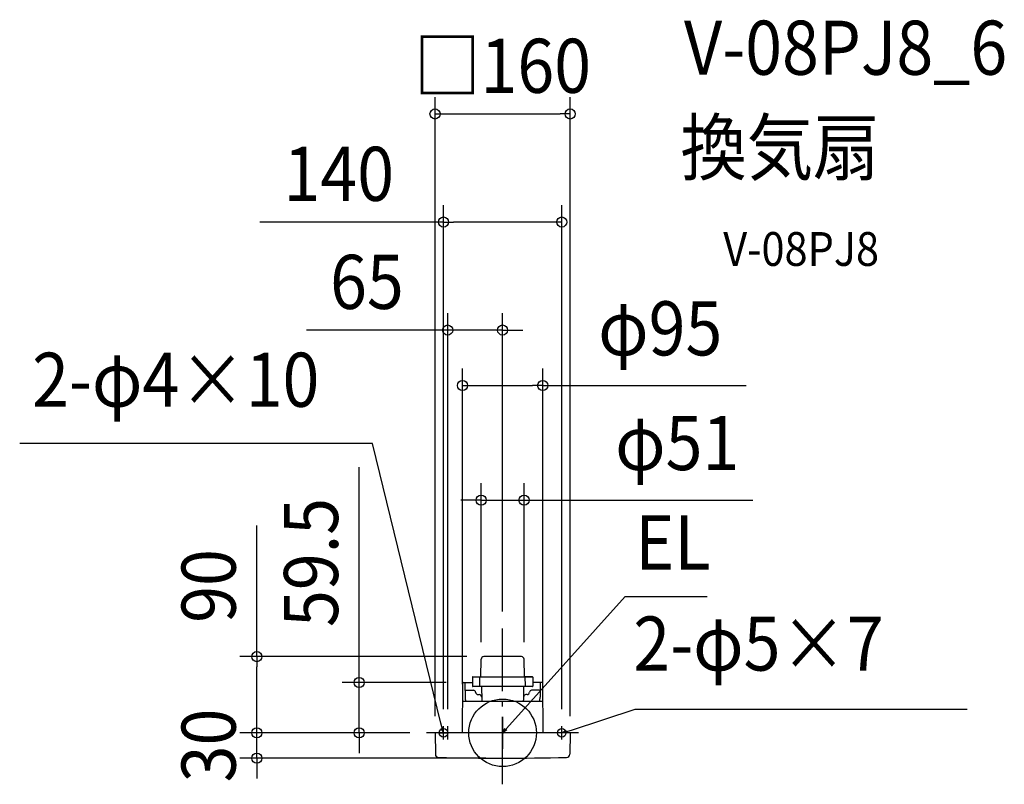
# Model space of a CAD drawing. Extents: x -572 to 594, y -61 to 844.
import ezdxf
from ezdxf.enums import TextEntityAlignment as Align

# ---------------------------------------------------------------- set-up
doc = ezdxf.new("R2010")
doc.units = 0
doc.header["$LTSCALE"] = 20
doc.header["$PDMODE"] = 3
doc.header["$PDSIZE"] = -2
doc.linetypes.add('DASHDOT', pattern=[5.5, 4, -0.6, 0.3, -0.6])
for name, color, linetype in [('ARRANGE', 1, 'CONTINUOUS'), ('BASIS', 6, 'DASHDOT'), ('DETAIL', 5, 'CONTINUOUS'), ('ETC', 61, 'CONTINUOUS'), ('FIX', 11, 'CONTINUOUS'), ('NOTE', 4, 'CONTINUOUS'), ('OUTLINE', 3, 'CONTINUOUS'), ('SIZE', 30, 'CONTINUOUS')]:
    doc.layers.add(name, color=color, linetype=linetype)
doc.styles.get("Standard").update_dxf_attribs({"font": 'SIMPLEX.shx', "width": 0.9, "height": 64, "bigfont": 'BIGFONT.shx'})

msp = doc.modelspace()

# ---------------------------------------------------------------- linework, layer by layer
at = {"layer": 'ARRANGE', "color": 1, "linetype": 'CONTINUOUS'}
msp.add_circle((0, 0), 40, dxfattribs=at)
msp.add_point((0, 0), dxfattribs=at)
at = {"layer": 'BASIS', "color": 6, "linetype": 'DASHDOT'}
for p, q in [((0, -60.9), (0, 123.4)), ((89.9, 0), (-89.9, 0))]:
    msp.add_line(p, q, dxfattribs=at)
at = {"layer": 'DETAIL', "color": 5, "linetype": 'CONTINUOUS'}
for p, q in [((-25.8, 66.2), (-25.4, 87.1)), ((22.4, 90.1), (-22.4, 90.1)), ((-22.4, 90.1), (-22.3, 90.1)), ((22.4, 90.1), (22.3, 90.1)), ((25.8, 66.2), (25.4, 87.1)), ((-47.3, 59), (-47.8, 0)), ((-46.8, 59.5), (-35.8, 59.5)), ((-35.7, 65.7), (-35.8, 55.7)), ((-35.2, 66.2), (35.2, 66.2)), ((-27, 55.7), (-26.8, 66.2)), ((27, 55.7), (26.8, 66.2)), ((35.7, 65.7), (35.8, 55.7)), ((46.8, 59.5), (35.8, 59.5)), ((47.3, 59), (47.6, 0)), ((-44.5, 57.7), (-44.4, 42)), ((-43.4, 50.3), (-34.4, 50.3)), ((-35.8, 55.7), (-35.8, 55.2)), ((35.3, 54.7), (-35.3, 54.7)), ((-27, 55.7), (-27, 54.7)), ((-24.9, 54.7), (-24.6, 38.6)), ((24.9, 54.7), (24.6, 38.6)), ((27, 55.7), (27, 54.7)), ((43.4, 50.3), (34.4, 50.3)), ((35.8, 55.7), (35.8, 55.2)), ((44.5, 57.7), (44.4, 42)), ((-47.5, 37.5), (47.4, 37.5)), ((-28.9, 45.3), (-27.7, 45.3)), ((28.9, 45.3), (27.7, 45.3)), ((79.7, 0), (-79.7, 0)), ((-80, -0.3), (-79.6, -25.2)), ((80, -0.3), (79.6, -25.2))]:
    msp.add_line(p, q, dxfattribs=at)
for centre, radius, start, end in [((-22.4, 87.1), 3, 90, 179), ((22.4, 87.1), 3, 1, 90), ((-46.8, 59), 0.5, 90, 179.5), ((-46.3, 58.2), 1.94, 346.1496, 42.3838), ((-35.2, 65.7), 0.5, 90, 179), ((35.2, 65.7), 0.5, 1, 90), ((46.3, 58.2), 1.94, 137.6162, 193.8504), ((46.8, 59), 0.5, 0.5, 90), ((-43.4, 48.8), 1.5, 90, 133.0029), ((-35.3, 55.2), 0.5, 181, 270), ((-34.4, 47.8), 2.5, 5.2159, 90), ((-28.9, 48.3), 3, 185.2159, 270), ((28.9, 48.3), 3, 270, 354.7841), ((34.4, 47.8), 2.5, 90, 174.7841), ((35.3, 55.2), 0.5, 270, 359), ((43.4, 48.8), 1.5, 46.9971, 90), ((-29.4, 42), 15, 180.0352, 197.3549), ((-27.7, 42.3), 3, 1, 89.5648), ((-19.6, 38.6), 5, 180.0352, 193.0272), ((19.6, 38.6), 5, 346.9728, 359.9648), ((27.7, 42.3), 3, 90.4352, 179), ((29.4, 42), 15, 342.6451, 359.9648), ((-79.7, -0.3), 0.3, 90, 181), ((79.7, -0.3), 0.3, 359, 90), ((-75.6, -25.1), 4, 181, 268.4105), ((0, 3239), 3269, 268.6729, 271.3271), ((75.6, -25.1), 4, 271.5895, 359)]:
    msp.add_arc(centre, radius, start, end, dxfattribs=at)
at = {"layer": 'FIX', "color": 11, "linetype": 'CONTINUOUS'}
for centre in [(-70, 0), (70, 0)]:
    msp.add_circle(centre, 5, dxfattribs=at)
at = {"layer": 'NOTE', "color": 4, "linetype": 'CONTINUOUS'}
for p, q in [((-154, 342.4), (-571.6, 342.4)), ((-73, 11.6), (-154, 342.4)), ((8, 8.9), (145.1, 161.2)), ((145.1, 161.2), (242.1, 161.2)), ((81.6, 3.2), (157.1, 28)), ((157.1, 28), (549.8, 28)), ((0, 19), (0, -19)), ((-75, 0), (-65, 0)), ((-73.1, 5.4), (-70, 0)), ((-70, 0), (-73, 11.6)), ((-70, -8), (-70, 8)), ((-70, 0), (-70, 6.2)), ((-65, -8), (-65, 8)), ((0, 0), (8.1, 8.9)), ((0, 0), (2.8, 5.5)), ((5.2, 3.4), (0, 0)), ((75, 0), (65, 0)), ((70, -8), (70, 8)), ((70, 0), (81.6, 3.2)), ((70, 0), (75.4, 3.1)), ((76.2, 0), (70, 0))]:
    msp.add_line(p, q, dxfattribs=at)
at = {"layer": 'OUTLINE', "color": 3, "linetype": 'CONTINUOUS'}
for p, q in [((-25.8, 66.2), (-25.4, 87.1)), ((22.4, 90.1), (-22.4, 90.1)), ((-22.4, 90.1), (-22.3, 90.1)), ((22.4, 90.1), (22.3, 90.1)), ((25.8, 66.2), (25.4, 87.1)), ((-47.3, 59), (-47.8, 0)), ((-46.8, 59.5), (-35.8, 59.5)), ((-35.7, 65.7), (-35.8, 59.5)), ((-35.2, 66.2), (-25.8, 66.2)), ((35.2, 66.2), (25.8, 66.2)), ((35.7, 65.7), (35.8, 59.5)), ((46.8, 59.5), (35.8, 59.5)), ((47.3, 59), (47.6, 0)), ((79.7, 0), (-79.7, 0)), ((-80, -0.3), (-79.6, -25.2)), ((80, -0.3), (79.6, -25.2))]:
    msp.add_line(p, q, dxfattribs=at)
for centre, radius, start, end in [((-22.4, 87.1), 3, 90, 179), ((22.4, 87.1), 3, 1, 90), ((-46.8, 59), 0.5, 90, 179.5), ((-35.2, 65.7), 0.5, 90, 179), ((35.2, 65.7), 0.5, 1, 90), ((46.8, 59), 0.5, 0.5, 90), ((-79.7, -0.3), 0.3, 90, 181), ((79.7, -0.3), 0.3, 359, 90), ((-75.6, -25.1), 4, 181, 268.4105), ((0, 3239), 3269, 268.6729, 271.3271), ((75.6, -25.1), 4, 271.5895, 359)]:
    msp.add_arc(centre, radius, start, end, dxfattribs=at)
at = {"layer": 'SIZE', "color": 30, "linetype": 'CONTINUOUS'}
for p, q in [((-80, 19.7), (-80, 752.1)), ((80, 19.7), (80, 752.1)), ((-80, 732.1), (-68, 732.1)), ((-68, 732.1), (68, 732.1)), ((80, 732.1), (68, 732.1)), ((-70, 28), (-70, 624.3)), ((70, 28), (70, 624.3)), ((-70, 604.3), (-287.5, 604.3)), ((-70, 604.3), (-58, 604.3)), ((58, 604.3), (-58, 604.3)), ((70, 604.3), (58, 604.3)), ((-65, 28), (-65, 496.5)), ((0, 143.4), (0, 496.5)), ((-77, 476.5), (-232.3, 476.5)), ((-65, 476.5), (-77, 476.5)), ((0, 476.5), (-65, 476.5)), ((0, 476.5), (12, 476.5)), ((12, 476.5), (24, 476.5)), ((-47.5, 57.5), (-47.5, 430.9)), ((47.5, 57.5), (47.5, 430.9)), ((-47.5, 410.9), (-35.5, 410.9)), ((-35.5, 410.9), (35.5, 410.9)), ((47.5, 410.9), (35.5, 410.9)), ((47.5, 410.9), (288.4, 410.9)), ((-169.8, 71.5), (-169.8, 314.3)), ((-25.4, 107.1), (-25.4, 295.2)), ((25.4, 107.1), (25.4, 295.2)), ((-37.4, 275.2), (-49.4, 275.2)), ((-25.4, 275.2), (-37.4, 275.2)), ((-25.4, 275.2), (25.4, 275.2)), ((25.4, 275.2), (37.4, 275.2)), ((37.4, 275.2), (296.1, 275.2)), ((-291, 90.1), (-291, 245.3)), ((-42.3, 90.1), (-311, 90.1)), ((-291, 90.1), (-291, 78.1)), ((-291, 12), (-291, 78.1)), ((-169.8, 59.5), (-169.8, 71.5)), ((-66.8, 59.5), (-189.8, 59.5)), ((-169.8, 0), (-169.8, 59.5)), ((-291, 12), (-291, 24)), ((-291, 0), (-291, 12)), ((-291, 0), (-291, 12)), ((-109.9, 0), (-311, 0)), ((-109.9, 0), (-311, 0)), ((-291, -30), (-291, 0)), ((-109.9, 0), (-189.8, 0)), ((-169.8, 0), (-169.8, -12)), ((-169.8, -12), (-169.8, -24)), ((-20, -30), (-311, -30)), ((-291, -30), (-291, -42)), ((-291, -42), (-291, -54))]:
    msp.add_line(p, q, dxfattribs=at)
for centre in [(-80, 732.1), (80, 732.1), (-70, 604.3), (70, 604.3), (-65, 476.5), (0, 476.5), (-47.5, 410.9), (47.5, 410.9), (-25.4, 275.2), (25.4, 275.2), (-291, 90.1), (-169.8, 59.5), (-291, 0), (-291, 0), (-169.8, 0), (-291, -30)]:
    msp.add_circle(centre, 6, dxfattribs=at)

# ---------------------------------------------------------------- texts
at = {"layer": 'ETC', "color": 61, "linetype": 'CONTINUOUS', "width": 0.9}
for s, height, p in [('V-08PJ8_6', 64, (214.7, 778.5)), ('換気扇', 64, (210.5, 660.5)), ('V-08PJ8', 40, (261.2, 552.4))]:
    msp.add_text(s, height=height, dxfattribs=at).set_placement(p)
at = {"layer": 'NOTE', "color": 4, "linetype": 'CONTINUOUS', "width": 0.9}
for s, p in [('2-φ4×10', (-556.9, 385.7)), ('EL', (157.1, 193.2)), ('2-φ5×7', (154.7, 73.6))]:
    msp.add_text(s, height=64, dxfattribs=at).set_placement(p)
at = {"layer": 'SIZE', "color": 30, "linetype": 'CONTINUOUS', "width": 0.9}
for s, p in [('□160', (0, 757.1)), ('140', (-193.9, 629.3)), ('65', (-160.6, 501.5)), ('φ95', (186.6, 446.5)), ('φ51', (206.7, 310.8))]:
    msp.add_text(s, height=64, dxfattribs=at).set_placement(p, align=Align.CENTER)
for s, p in [('59.5', (-194.8, 201.5)), ('90', (-316, 173.7)), ('30', (-316, -15))]:
    msp.add_text(s, height=64, rotation=90, dxfattribs=at).set_placement(p, align=Align.CENTER)

doc.saveas('drawing.dxf')
